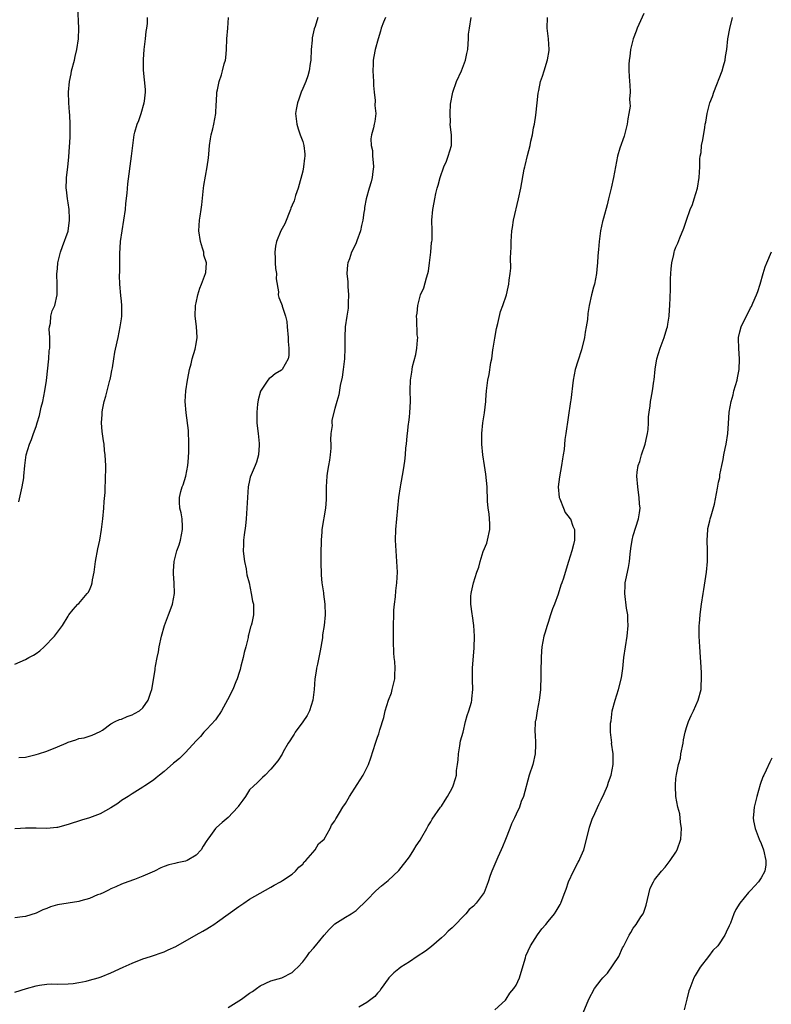
# Model space of a CAD drawing. Units: inches. Extents: x 2616000 to 2619000, y 1536000 to 1539000.
# Drawn here: x 2616254 to 2616395, y 1538284 to 1538469 of the extents above; entities that cross this region are included whole.
import ezdxf

# ---------------------------------------------------------------- set-up
doc = ezdxf.new("R2010")
doc.units = ezdxf.units.IN
doc.header["$MEASUREMENT"] = 0
doc.layers.add('LD26161536_10ft', color=9, linetype='Continuous')

msp = doc.modelspace()

# ---------------------------------------------------------------- linework, layer by layer
at = {"layer": 'LD26161536_10ft'}
for points, elevation in [([(2616253.76, 1538378.24), (2616254.41, 1538381), (2616254.68, 1538382.68), (2616254.72, 1538383), (2616254.86, 1538385), (2616255.11, 1538387), (2616255.73, 1538389), (2616256.1, 1538389.9), (2616256.52, 1538391), (2616257, 1538392.34), (2616257.22, 1538393), (2616257.61, 1538394.39), (2616257.97, 1538395.97), (2616258.23, 1538397), (2616258.66, 1538399), (2616258.97, 1538400.97), (2616259.37, 1538405), (2616259.47, 1538406.53), (2616259.54, 1538407), (2616259.59, 1538407.59), (2616259.55, 1538409), (2616259.43, 1538410.57), (2616259.5, 1538411), (2616259.7, 1538411.7), (2616259.77, 1538413), (2616260, 1538414), (2616260.48, 1538415), (2616260.96, 1538417), (2616260.95, 1538419), (2616260.88, 1538420.88), (2616261, 1538421.95), (2616261.08, 1538423), (2616261.56, 1538425), (2616261.95, 1538426.05), (2616263, 1538428.97), (2616263.26, 1538431), (2616263.26, 1538431.26), (2616263.17, 1538433), (2616263, 1538434.27), (2616262.87, 1538435), (2616262.7, 1538436.7), (2616262.63, 1538437), (2616262.71, 1538438.71), (2616262.69, 1538439), (2616262.94, 1538440.94), (2616263.14, 1538442.86), (2616263.4, 1538446.6), (2616263.37, 1538447.37), (2616263.39, 1538449), (2616263.29, 1538450.71), (2616263.28, 1538451.28), (2616263.13, 1538453), (2616263.07, 1538455), (2616263.23, 1538457), (2616263.56, 1538458.44), (2616263.66, 1538459), (2616264.18, 1538461), (2616264.31, 1538461.69), (2616264.62, 1538463), (2616264.93, 1538465), (2616265.02, 1538467.02), (2616264.84, 1538471)], 9120), ([(2616371, 1538469.74), (2616369.75, 1538467), (2616369.56, 1538466.44), (2616368.99, 1538465.01), (2616368.47, 1538463), (2616368.32, 1538461.68), (2616368.22, 1538461), (2616368.19, 1538460.19), (2616368.19, 1538459), (2616368.29, 1538457), (2616368.37, 1538456.37), (2616368.39, 1538455), (2616368.3, 1538453.7), (2616368.37, 1538453), (2616368.38, 1538452.38), (2616368.19, 1538451), (2616367.98, 1538450.02), (2616367.85, 1538449), (2616367.27, 1538446.73), (2616366.49, 1538444.49), (2616366.05, 1538443), (2616365.64, 1538441), (2616365.28, 1538439), (2616364.83, 1538437), (2616364.36, 1538435), (2616364.12, 1538433.88), (2616363.38, 1538431.38), (2616363.25, 1538430.75), (2616362.83, 1538429), (2616362.58, 1538427), (2616362.46, 1538425.54), (2616362.35, 1538424.35), (2616362.28, 1538423), (2616362.18, 1538421.82), (2616362.08, 1538421), (2616361.69, 1538419), (2616361.53, 1538418.47), (2616361.17, 1538417), (2616360.73, 1538415), (2616360.48, 1538413.52), (2616360.38, 1538412.38), (2616360.18, 1538411), (2616359.98, 1538410.02), (2616359.82, 1538409), (2616359.27, 1538406.73), (2616358.6, 1538404.6), (2616358.11, 1538403), (2616357.71, 1538401), (2616357.26, 1538397.26), (2616357.25, 1538397), (2616356.33, 1538391), (2616356.13, 1538389.87), (2616356.03, 1538388.03), (2616355.86, 1538387), (2616355.71, 1538386.29), (2616355.54, 1538385), (2616355.13, 1538382.87), (2616354.93, 1538381), (2616355.12, 1538379), (2616355.24, 1538378.76), (2616355.91, 1538377), (2616356.23, 1538376.23), (2616357, 1538375.29), (2616357.11, 1538375.11), (2616357.19, 1538375), (2616357.64, 1538373.64), (2616357.99, 1538373), (2616357.95, 1538371.95), (2616357.97, 1538371), (2616357.77, 1538370.23), (2616357.48, 1538369), (2616356.87, 1538367), (2616356.39, 1538365.61), (2616355.92, 1538363.92), (2616355.6, 1538363), (2616355.43, 1538362.57), (2616354.91, 1538360.91), (2616354.19, 1538359), (2616353.85, 1538358.15), (2616353.49, 1538357), (2616353, 1538355.59), (2616352.82, 1538355), (2616352.43, 1538353.57), (2616352.23, 1538353), (2616352.01, 1538352.01), (2616351.84, 1538351), (2616351.8, 1538350.2), (2616351.69, 1538349), (2616351.65, 1538346.35), (2616351.66, 1538345), (2616351.62, 1538343.62), (2616351.59, 1538343), (2616351.55, 1538342.45), (2616351.37, 1538341), (2616350.99, 1538339), (2616350.69, 1538337.31), (2616350.6, 1538337), (2616350.5, 1538335), (2616350.57, 1538334.57), (2616350.65, 1538333), (2616350.66, 1538332.66), (2616350.62, 1538331), (2616350.14, 1538329), (2616349.44, 1538327), (2616348.41, 1538323), (2616347.96, 1538322.04), (2616347.64, 1538321), (2616347, 1538319.69), (2616346.71, 1538319), (2616346.17, 1538317.83), (2616345.87, 1538317), (2616345, 1538314.9), (2616344.47, 1538313.53), (2616344.24, 1538313), (2616343.57, 1538311.57), (2616342.44, 1538309), (2616342.16, 1538308.16), (2616341.75, 1538307), (2616341.01, 1538305), (2616339.51, 1538303), (2616339, 1538302.42), (2616338.22, 1538301.78), (2616337.6, 1538301), (2616337, 1538300.41), (2616335.66, 1538299), (2616335.32, 1538298.68), (2616335, 1538298.36), (2616334.26, 1538297.74), (2616333.57, 1538297), (2616333, 1538296.46), (2616331.15, 1538294.85), (2616330.02, 1538293.98), (2616328.49, 1538293), (2616327, 1538292), (2616325.41, 1538291), (2616325, 1538290.68), (2616324.11, 1538289.89), (2616323.17, 1538289), (2616323, 1538288.79), (2616321.71, 1538287), (2616321.44, 1538286.56), (2616321, 1538286.11), (2616320.52, 1538285.48), (2616319, 1538284.33), (2616317.5, 1538283.5)], 9050), ([(2616253, 1538347.75), (2616255, 1538348.65), (2616255.61, 1538349), (2616256.51, 1538349.49), (2616257, 1538349.8), (2616257.71, 1538350.29), (2616258.52, 1538351), (2616260.46, 1538353), (2616261, 1538353.78), (2616261.93, 1538355), (2616263, 1538356.79), (2616263.15, 1538357), (2616263.95, 1538358.05), (2616264.81, 1538359), (2616265, 1538359.18), (2616266.6, 1538361), (2616266.76, 1538361.24), (2616267, 1538361.68), (2616267.4, 1538362.6), (2616267.5, 1538363), (2616267.59, 1538363.59), (2616267.87, 1538365), (2616268.16, 1538367), (2616268.6, 1538369.4), (2616268.92, 1538371), (2616269.26, 1538373), (2616269.52, 1538375), (2616269.69, 1538377), (2616269.74, 1538378.26), (2616269.93, 1538379.93), (2616269.93, 1538381), (2616270.01, 1538382.01), (2616270.04, 1538385), (2616270.02, 1538385.98), (2616269.96, 1538387), (2616269.85, 1538387.85), (2616269.74, 1538389), (2616269.63, 1538389.63), (2616269.4, 1538391.4), (2616269.28, 1538393), (2616269.4, 1538394.6), (2616269.39, 1538395), (2616269.44, 1538395.44), (2616269.78, 1538397), (2616270.04, 1538398.04), (2616270.79, 1538400.79), (2616270.84, 1538401), (2616270.86, 1538401.14), (2616271, 1538401.77), (2616271.2, 1538402.8), (2616271.31, 1538403.31), (2616271.55, 1538405), (2616271.74, 1538406.26), (2616272.22, 1538408.22), (2616272.38, 1538409), (2616272.78, 1538411), (2616273, 1538412.49), (2616273.06, 1538413), (2616273.08, 1538415), (2616273, 1538415.81), (2616272.87, 1538416.87), (2616272.68, 1538419), (2616272.66, 1538420.66), (2616272.69, 1538421.31), (2616272.67, 1538424.67), (2616272.82, 1538427), (2616273.12, 1538429), (2616273.47, 1538431), (2616273.74, 1538433), (2616273.85, 1538434.15), (2616274.07, 1538436.07), (2616274.19, 1538437.81), (2616274.9, 1538443), (2616275.12, 1538445), (2616275.39, 1538447), (2616275.51, 1538447.51), (2616275.94, 1538449), (2616276.28, 1538449.72), (2616276.67, 1538451), (2616277.26, 1538453), (2616277.32, 1538453.32), (2616277.49, 1538455), (2616277.49, 1538455.49), (2616277.12, 1538459.12), (2616277.13, 1538461.13), (2616277.29, 1538463), (2616277.52, 1538465), (2616277.63, 1538466.37), (2616277.76, 1538467), (2616277.89, 1538467.89), (2616277.89, 1538469)], 9110), ([(2616309.85, 1538469), (2616309.31, 1538467.31), (2616309.15, 1538466.85), (2616308.78, 1538465.22), (2616308.77, 1538464.77), (2616308.59, 1538463), (2616308.49, 1538461), (2616308.37, 1538460.37), (2616308.19, 1538459), (2616307.96, 1538458.04), (2616307.55, 1538457), (2616307, 1538455.68), (2616306.69, 1538455), (2616306.28, 1538453.72), (2616305.99, 1538453), (2616305.78, 1538451.78), (2616305.67, 1538451), (2616305.88, 1538449), (2616306.14, 1538448.14), (2616306.54, 1538447), (2616307, 1538445.74), (2616307.21, 1538445), (2616307.38, 1538443.38), (2616307.39, 1538443), (2616307.34, 1538442.66), (2616307.17, 1538441), (2616307, 1538440.22), (2616306.12, 1538437), (2616305.65, 1538435.65), (2616305.37, 1538434.63), (2616305, 1538433.83), (2616304.76, 1538433.24), (2616304.7, 1538433), (2616303.67, 1538430.34), (2616302.91, 1538429), (2616302.06, 1538427), (2616301.89, 1538426.11), (2616301.74, 1538425), (2616301.82, 1538423.82), (2616301.85, 1538423), (2616301.92, 1538421.92), (2616302.06, 1538421), (2616302.02, 1538420.02), (2616302.45, 1538417.55), (2616302.39, 1538417), (2616302.49, 1538416.49), (2616303, 1538415.31), (2616303.12, 1538415), (2616303.14, 1538414.86), (2616303.79, 1538413), (2616304.02, 1538412.02), (2616304.06, 1538411), (2616304.24, 1538409), (2616304.25, 1538408.25), (2616304.42, 1538407), (2616304.37, 1538405.63), (2616304.27, 1538405), (2616303.12, 1538403), (2616303, 1538402.89), (2616301.82, 1538402.18), (2616301, 1538401.53), (2616300.69, 1538401.31), (2616300.44, 1538401), (2616299.05, 1538398.95), (2616298.64, 1538397.36), (2616298.52, 1538396.52), (2616298.36, 1538395), (2616298.42, 1538393.58), (2616298.4, 1538393), (2616298.44, 1538392.44), (2616298.67, 1538391), (2616298.85, 1538389.15), (2616298.85, 1538389), (2616298.82, 1538388.82), (2616298.7, 1538387), (2616298.33, 1538385.67), (2616298.07, 1538385), (2616297.16, 1538382.84), (2616297, 1538382.2), (2616296.78, 1538381), (2616296.63, 1538379), (2616296.54, 1538377), (2616296.39, 1538375), (2616296.26, 1538373.74), (2616296, 1538372), (2616295.89, 1538371), (2616295.88, 1538370.12), (2616295.84, 1538369), (2616295.94, 1538367.94), (2616296.07, 1538367), (2616296.38, 1538365.62), (2616296.48, 1538365), (2616296.54, 1538364.54), (2616296.93, 1538363), (2616297.35, 1538361), (2616297.57, 1538359.57), (2616297.76, 1538359), (2616297.79, 1538358.21), (2616297.79, 1538357), (2616297.45, 1538355.45), (2616297.33, 1538355), (2616297.23, 1538354.77), (2616296.8, 1538353.2), (2616296.79, 1538353), (2616296.75, 1538352.75), (2616296.32, 1538351), (2616296.04, 1538349.96), (2616295.83, 1538349), (2616295.39, 1538347.39), (2616295.24, 1538346.76), (2616295, 1538346.06), (2616294.77, 1538345.23), (2616294.69, 1538345), (2616294.45, 1538344.45), (2616293.88, 1538343), (2616292.92, 1538341.08), (2616291.75, 1538339), (2616291.46, 1538338.54), (2616291, 1538337.88), (2616290.67, 1538337.33), (2616289, 1538335.59), (2616288.46, 1538335), (2616287.8, 1538334.2), (2616287, 1538333.43), (2616285, 1538331.22), (2616284.76, 1538331), (2616283.9, 1538330.1), (2616283, 1538329.4), (2616282.79, 1538329.2), (2616281, 1538327.68), (2616280.15, 1538327), (2616279.53, 1538326.47), (2616279, 1538326.06), (2616277.41, 1538325), (2616277, 1538324.7), (2616275, 1538323.49), (2616274.27, 1538323), (2616273, 1538322.22), (2616272.33, 1538321.67), (2616271, 1538320.82), (2616269, 1538319.7), (2616267, 1538318.99), (2616265.49, 1538318.51), (2616263, 1538317.73), (2616261, 1538317.18), (2616260.85, 1538317.15), (2616259, 1538316.97), (2616257, 1538317.03), (2616255, 1538317.05), (2616254.08, 1538317), (2616253, 1538316.92)], 9090), ([(2616322.54, 1538469), (2616322.14, 1538468.14), (2616321.69, 1538467), (2616321.56, 1538466.44), (2616321.13, 1538465), (2616320.6, 1538463), (2616320.33, 1538461.67), (2616320.24, 1538461), (2616320.24, 1538460.24), (2616320.17, 1538459), (2616320.25, 1538457), (2616320.26, 1538456.25), (2616320.37, 1538455), (2616320.57, 1538453.43), (2616320.53, 1538452.53), (2616320.72, 1538451), (2616320.5, 1538449.5), (2616320.4, 1538449), (2616320.29, 1538448.29), (2616319.9, 1538447), (2616319.75, 1538446.25), (2616319.86, 1538445), (2616320.06, 1538444.06), (2616320.1, 1538443), (2616320.18, 1538441.82), (2616320.25, 1538441), (2616320.14, 1538440.14), (2616320.02, 1538439), (2616319.81, 1538438.19), (2616319.46, 1538437), (2616318.89, 1538435), (2616318.59, 1538433.41), (2616318.56, 1538433), (2616318.47, 1538432.47), (2616318.28, 1538431), (2616318, 1538430), (2616317.85, 1538429), (2616317.14, 1538427.14), (2616317.08, 1538426.92), (2616317, 1538426.77), (2616316.45, 1538425.55), (2616316.14, 1538425), (2616315.74, 1538423.74), (2616315.45, 1538423), (2616315.37, 1538422.63), (2616315.29, 1538421), (2616315.43, 1538419.43), (2616315.43, 1538419), (2616315.45, 1538418.55), (2616315.58, 1538417), (2616315.51, 1538415.51), (2616315.5, 1538414.5), (2616315.25, 1538413), (2616314.98, 1538411), (2616314.92, 1538409.08), (2616314.89, 1538408.89), (2616314.92, 1538407), (2616314.85, 1538405), (2616314.61, 1538403), (2616314.41, 1538401.59), (2616314.01, 1538400.01), (2616313.76, 1538398.24), (2616313.37, 1538397), (2616313, 1538395.71), (2616312.46, 1538393.54), (2616312.44, 1538393), (2616312.49, 1538392.49), (2616312.29, 1538391), (2616312.18, 1538389.82), (2616312.25, 1538389), (2616312.25, 1538388.25), (2616312.13, 1538387), (2616312, 1538386), (2616311.85, 1538385), (2616311.61, 1538383.61), (2616311.53, 1538383), (2616311.39, 1538381), (2616311.37, 1538378.63), (2616311.26, 1538377), (2616310.59, 1538373), (2616310.57, 1538372.57), (2616310.44, 1538371), (2616310.45, 1538370.45), (2616310.39, 1538369), (2616310.42, 1538368.42), (2616310.38, 1538367), (2616310.46, 1538364.46), (2616310.61, 1538363), (2616310.88, 1538361.12), (2616310.88, 1538360.88), (2616311.14, 1538359), (2616311.19, 1538357), (2616311.03, 1538355), (2616310.73, 1538353.27), (2616310.72, 1538352.72), (2616310.3, 1538350.3), (2616310.05, 1538349), (2616309.77, 1538347.77), (2616309.61, 1538347), (2616309.54, 1538346.46), (2616309.3, 1538345), (2616309.17, 1538343), (2616308.91, 1538341), (2616308.24, 1538339), (2616307.83, 1538338.17), (2616307, 1538336.97), (2616305.56, 1538335), (2616305.37, 1538334.63), (2616305, 1538334.09), (2616304.58, 1538333.42), (2616304.27, 1538333), (2616303.34, 1538331.34), (2616303.12, 1538330.88), (2616302.36, 1538329.64), (2616301, 1538328.1), (2616299.93, 1538327), (2616299.47, 1538326.53), (2616299, 1538326.12), (2616298.46, 1538325.54), (2616297.8, 1538325), (2616297, 1538324.19), (2616296.25, 1538323), (2616295.74, 1538322.26), (2616295, 1538321.26), (2616294.91, 1538321.09), (2616294.84, 1538321), (2616293, 1538319.05), (2616291.92, 1538318.08), (2616290.82, 1538317.18), (2616290.64, 1538317), (2616289.69, 1538315.69), (2616289.17, 1538315), (2616289, 1538314.7), (2616288.34, 1538313.66), (2616287.95, 1538313), (2616287, 1538312), (2616285.3, 1538311), (2616285, 1538310.87), (2616283.45, 1538310.55), (2616283, 1538310.42), (2616281.86, 1538310.14), (2616281, 1538309.85), (2616280.4, 1538309.6), (2616279.2, 1538309), (2616277, 1538308.01), (2616275.42, 1538307.42), (2616274.19, 1538307), (2616273, 1538306.55), (2616271.94, 1538306.06), (2616271, 1538305.67), (2616270.57, 1538305.43), (2616269.68, 1538305), (2616269, 1538304.69), (2616268.52, 1538304.52), (2616267, 1538303.85), (2616265.41, 1538303.41), (2616265, 1538303.27), (2616261, 1538302.66), (2616259.71, 1538302.29), (2616259, 1538302), (2616258.27, 1538301.73), (2616257, 1538301.08), (2616255, 1538300.48), (2616254.42, 1538300.42), (2616253, 1538300.23)], 9080), ([(2616253, 1538286.31), (2616255.19, 1538287), (2616257, 1538287.49), (2616257.6, 1538287.6), (2616259, 1538287.79), (2616259.84, 1538287.84), (2616261, 1538287.82), (2616263, 1538287.84), (2616263.93, 1538287.93), (2616265, 1538288.11), (2616266.38, 1538288.38), (2616267, 1538288.54), (2616268.63, 1538289), (2616269.19, 1538289.19), (2616271, 1538289.93), (2616273.32, 1538291), (2616275, 1538291.75), (2616277, 1538292.52), (2616278.46, 1538293), (2616281, 1538293.88), (2616281.79, 1538294.21), (2616283.17, 1538294.83), (2616287, 1538297.05), (2616288.28, 1538297.72), (2616289, 1538298.18), (2616289.54, 1538298.46), (2616290.31, 1538299), (2616291, 1538299.45), (2616295, 1538302.33), (2616295.4, 1538302.6), (2616295.96, 1538303), (2616297, 1538303.71), (2616299, 1538304.87), (2616301, 1538305.97), (2616301.63, 1538306.37), (2616302.86, 1538307), (2616303.22, 1538307.22), (2616305, 1538308.41), (2616305.63, 1538309), (2616306.26, 1538309.74), (2616307, 1538310.29), (2616307.29, 1538310.71), (2616307.61, 1538311), (2616309.34, 1538313), (2616309.93, 1538314.07), (2616310.99, 1538315), (2616312.16, 1538317), (2616312.42, 1538317.58), (2616313, 1538318.39), (2616313.19, 1538318.81), (2616313.33, 1538319), (2616313.9, 1538319.9), (2616314.55, 1538321), (2616315, 1538321.63), (2616315.8, 1538323), (2616317.19, 1538325.19), (2616318.36, 1538327), (2616319.35, 1538329), (2616319.79, 1538330.21), (2616320.62, 1538333), (2616321, 1538334.11), (2616321.26, 1538334.74), (2616321.44, 1538335.44), (2616322.2, 1538337.8), (2616322.44, 1538339), (2616323.07, 1538341), (2616323.62, 1538342.38), (2616323.8, 1538343), (2616324.02, 1538344.02), (2616324.25, 1538345), (2616324.25, 1538345.75), (2616324.32, 1538347), (2616324.27, 1538348.27), (2616324.16, 1538349), (2616324.07, 1538349.93), (2616324.01, 1538352.01), (2616324.01, 1538353), (2616324.04, 1538353.96), (2616324.03, 1538355), (2616324.08, 1538357), (2616324.11, 1538357.89), (2616324.22, 1538359), (2616324.39, 1538360.39), (2616324.47, 1538361.53), (2616324.66, 1538363), (2616324.75, 1538365), (2616324.66, 1538367), (2616324.5, 1538369), (2616324.41, 1538371), (2616324.46, 1538373), (2616324.63, 1538375), (2616325.02, 1538379), (2616325.31, 1538381), (2616325.4, 1538381.39), (2616325.84, 1538383.84), (2616326.03, 1538385), (2616326.15, 1538385.85), (2616326.25, 1538387), (2616326.33, 1538388.33), (2616326.44, 1538389), (2616326.57, 1538390.57), (2616326.65, 1538391), (2616326.86, 1538392.86), (2616326.91, 1538393.09), (2616327, 1538394.12), (2616327.1, 1538394.9), (2616327.2, 1538397), (2616327.16, 1538399.16), (2616327.2, 1538401), (2616327.46, 1538402.54), (2616327.5, 1538403), (2616327.61, 1538403.61), (2616328.2, 1538405.8), (2616328.4, 1538407), (2616328.53, 1538408.53), (2616328.56, 1538409), (2616328.48, 1538409.52), (2616328.42, 1538412.42), (2616328.36, 1538413), (2616328.44, 1538413.56), (2616328.56, 1538415), (2616329.07, 1538417), (2616329.69, 1538418.31), (2616330.2, 1538420.2), (2616330.49, 1538421), (2616330.58, 1538421.42), (2616330.8, 1538423), (2616331.01, 1538425), (2616331.18, 1538426.82), (2616331.23, 1538427), (2616331.25, 1538427.25), (2616331.27, 1538429), (2616331.24, 1538431), (2616331.38, 1538433), (2616331.65, 1538434.35), (2616331.75, 1538435), (2616331.98, 1538435.98), (2616332.24, 1538437), (2616332.41, 1538437.59), (2616332.76, 1538439), (2616333.46, 1538441), (2616333.94, 1538442.06), (2616334.3, 1538443), (2616334.87, 1538445), (2616334.93, 1538446.93), (2616334.68, 1538449), (2616334.7, 1538449.3), (2616334.62, 1538451), (2616334.74, 1538452.74), (2616335.15, 1538455), (2616335.83, 1538457), (2616336.75, 1538459), (2616337.54, 1538461), (2616337.76, 1538462.24), (2616337.94, 1538463), (2616338.05, 1538464.05), (2616338.07, 1538465), (2616338.11, 1538465.89), (2616338.25, 1538467), (2616338.61, 1538469)], 9070), ([(2616253.74, 1538330.26), (2616255, 1538330.35), (2616257, 1538330.83), (2616257.47, 1538331), (2616259, 1538331.49), (2616261, 1538332.29), (2616262.64, 1538333), (2616263, 1538333.17), (2616264.42, 1538333.58), (2616265, 1538333.86), (2616266.02, 1538333.98), (2616267.53, 1538334.47), (2616269, 1538335.13), (2616269.42, 1538335.42), (2616271, 1538336.58), (2616271.81, 1538337), (2616272.62, 1538337.38), (2616273, 1538337.48), (2616274.05, 1538337.95), (2616275, 1538338.25), (2616275.46, 1538338.54), (2616276.36, 1538339), (2616277, 1538339.62), (2616278.03, 1538341), (2616278.52, 1538342.52), (2616278.69, 1538343), (2616279.3, 1538346.7), (2616279.32, 1538347), (2616279.38, 1538347.38), (2616279.69, 1538349), (2616279.92, 1538350.08), (2616280.08, 1538351), (2616280.51, 1538353), (2616281.07, 1538355), (2616281.83, 1538357), (2616282.13, 1538357.87), (2616282.6, 1538359), (2616282.95, 1538361.05), (2616282.86, 1538363), (2616282.74, 1538364.74), (2616282.79, 1538365.21), (2616282.9, 1538367), (2616283.41, 1538369), (2616283.83, 1538370.17), (2616284.08, 1538371), (2616284.48, 1538373), (2616284.42, 1538373.58), (2616284.36, 1538375), (2616284.17, 1538376.17), (2616283.94, 1538377), (2616283.88, 1538378.12), (2616283.86, 1538379), (2616284.16, 1538380.16), (2616284.41, 1538381), (2616284.58, 1538381.42), (2616285.09, 1538383), (2616285.46, 1538385), (2616285.57, 1538386.43), (2616285.63, 1538387.63), (2616285.64, 1538389), (2616285.66, 1538389.66), (2616285.57, 1538391), (2616285.57, 1538391.57), (2616285.13, 1538394.87), (2616284.96, 1538397), (2616285.06, 1538399), (2616285.37, 1538401), (2616285.65, 1538402.35), (2616285.79, 1538403), (2616286.08, 1538404.08), (2616286.29, 1538405), (2616286.82, 1538406.82), (2616287, 1538407.83), (2616287.18, 1538409), (2616287.06, 1538411.06), (2616286.82, 1538413), (2616286.9, 1538415), (2616287, 1538415.54), (2616287.32, 1538417), (2616287.73, 1538418.27), (2616288.04, 1538419), (2616288.78, 1538421), (2616288.82, 1538421.18), (2616288.93, 1538423), (2616288.48, 1538424.48), (2616288.42, 1538425), (2616288.22, 1538425.78), (2616287.83, 1538427), (2616287.53, 1538429), (2616287.66, 1538431), (2616287.76, 1538431.76), (2616287.97, 1538433), (2616288.09, 1538433.91), (2616288.41, 1538437), (2616288.48, 1538437.52), (2616289.09, 1538441), (2616289.33, 1538442.67), (2616289.37, 1538443.37), (2616289.54, 1538445), (2616289.72, 1538446.28), (2616289.85, 1538447), (2616290.14, 1538448.14), (2616290.32, 1538449), (2616290.69, 1538451), (2616290.78, 1538452.78), (2616290.83, 1538453.17), (2616290.92, 1538455), (2616291, 1538455.42), (2616291.34, 1538457), (2616291.77, 1538458.23), (2616291.98, 1538459), (2616292.29, 1538460.29), (2616292.49, 1538461), (2616292.55, 1538461.45), (2616292.69, 1538463), (2616292.79, 1538465), (2616292.94, 1538467), (2616293.05, 1538469)], 9100), ([(2616293, 1538283.43), (2616295, 1538284.64), (2616295.53, 1538285), (2616297, 1538286.08), (2616297.56, 1538286.44), (2616298.33, 1538287), (2616299, 1538287.46), (2616301, 1538288.39), (2616303.06, 1538289), (2616305, 1538289.99), (2616305.51, 1538290.49), (2616306.07, 1538291), (2616307, 1538291.95), (2616307.75, 1538293), (2616308.29, 1538293.71), (2616309, 1538294.51), (2616309.41, 1538295), (2616311, 1538296.98), (2616311.95, 1538298.05), (2616313, 1538299.11), (2616315, 1538300.35), (2616316.11, 1538301), (2616316.66, 1538301.34), (2616317, 1538301.59), (2616319, 1538303.53), (2616320.71, 1538305.29), (2616321.78, 1538306.22), (2616323, 1538307.23), (2616325, 1538309.1), (2616327, 1538311.66), (2616327.86, 1538313), (2616328.26, 1538313.74), (2616329, 1538314.78), (2616329.35, 1538315.35), (2616330.27, 1538317), (2616330.51, 1538317.5), (2616331, 1538318.21), (2616331.28, 1538318.72), (2616332.86, 1538321), (2616333, 1538321.19), (2616333.7, 1538322.3), (2616334.14, 1538323), (2616335, 1538324.56), (2616335.22, 1538325), (2616335.68, 1538326.32), (2616335.81, 1538327), (2616335.84, 1538327.84), (2616336.02, 1538329), (2616336.13, 1538329.87), (2616336.2, 1538331), (2616336.48, 1538332.48), (2616336.61, 1538333.39), (2616337.06, 1538335.06), (2616337.55, 1538337), (2616337.82, 1538338.18), (2616338.16, 1538339), (2616338.64, 1538340.64), (2616338.72, 1538341), (2616338.73, 1538341.27), (2616338.89, 1538343), (2616338.85, 1538344.85), (2616338.82, 1538345.18), (2616338.86, 1538347), (2616339.13, 1538350.87), (2616339.19, 1538353), (2616339.11, 1538355), (2616338.81, 1538356.81), (2616338.8, 1538357.2), (2616338.54, 1538359), (2616338.55, 1538360.55), (2616338.59, 1538361), (2616338.68, 1538361.32), (2616339.02, 1538363.02), (2616339.67, 1538365), (2616340.05, 1538365.95), (2616340.28, 1538367), (2616340.87, 1538368.87), (2616341.51, 1538370.49), (2616341.65, 1538371), (2616342.06, 1538373), (2616342.09, 1538374.09), (2616342.03, 1538375), (2616341.99, 1538375.99), (2616341.78, 1538377), (2616341.67, 1538378.33), (2616341.62, 1538381), (2616341.37, 1538383.37), (2616341.07, 1538385), (2616340.78, 1538387), (2616340.62, 1538389), (2616340.57, 1538391), (2616340.75, 1538393), (2616341.08, 1538394.92), (2616341.32, 1538397), (2616341.33, 1538397.33), (2616341.46, 1538399), (2616341.71, 1538401), (2616341.94, 1538402.06), (2616342.3, 1538404.3), (2616342.46, 1538405), (2616342.68, 1538406.68), (2616342.74, 1538407), (2616343, 1538408.86), (2616343.32, 1538410.68), (2616343.61, 1538411.61), (2616344.09, 1538413.91), (2616344.54, 1538415), (2616345.21, 1538417), (2616345.53, 1538418.47), (2616345.67, 1538419), (2616345.74, 1538419.74), (2616345.91, 1538421), (2616346.01, 1538421.99), (2616345.98, 1538423.98), (2616346.08, 1538425.92), (2616346.08, 1538427), (2616346.24, 1538429), (2616346.34, 1538429.66), (2616346.56, 1538431), (2616347.47, 1538435), (2616347.88, 1538437), (2616348.56, 1538440.56), (2616348.66, 1538441), (2616348.74, 1538441.26), (2616349.16, 1538443.16), (2616349.67, 1538445), (2616349.79, 1538445.79), (2616350.1, 1538447), (2616350.31, 1538448.31), (2616350.45, 1538449), (2616350.71, 1538450.71), (2616350.99, 1538452.99), (2616351.16, 1538454.84), (2616351.29, 1538455.29), (2616351.61, 1538457), (2616351.97, 1538458.03), (2616352.26, 1538459), (2616352.93, 1538461.07), (2616353.2, 1538462.8), (2616353.2, 1538463), (2616353.09, 1538465), (2616352.87, 1538467), (2616352.9, 1538469)], 9060), ([(2616343, 1538283), (2616345, 1538284.82), (2616345.17, 1538285), (2616345.87, 1538286.13), (2616346.6, 1538287), (2616347, 1538287.63), (2616347.64, 1538289), (2616347.99, 1538290.01), (2616348.75, 1538292.75), (2616348.87, 1538293.13), (2616349.7, 1538295), (2616351, 1538297.07), (2616351.85, 1538298.15), (2616352.59, 1538299), (2616353, 1538299.56), (2616354.22, 1538301), (2616354.54, 1538301.46), (2616355.29, 1538302.71), (2616355.43, 1538303), (2616355.65, 1538303.65), (2616356.17, 1538305), (2616356.42, 1538305.58), (2616356.86, 1538307), (2616357.8, 1538309), (2616358.68, 1538310.68), (2616358.86, 1538311), (2616359, 1538311.3), (2616359.71, 1538313), (2616360.68, 1538316.68), (2616360.79, 1538317.21), (2616361, 1538317.76), (2616361.3, 1538318.7), (2616361.8, 1538319.8), (2616362.52, 1538321.48), (2616363, 1538322.35), (2616363.55, 1538323.55), (2616364.15, 1538325), (2616364.33, 1538325.67), (2616364.87, 1538327), (2616365.23, 1538329), (2616365.21, 1538331), (2616364.94, 1538332.94), (2616364.95, 1538333.05), (2616364.74, 1538335), (2616364.75, 1538336.74), (2616364.82, 1538337.18), (2616365.06, 1538339), (2616365.59, 1538341), (2616366.24, 1538343), (2616366.79, 1538345.21), (2616367.02, 1538346.98), (2616367.23, 1538349), (2616367.52, 1538351), (2616367.85, 1538353), (2616368.03, 1538355), (2616368, 1538356), (2616367.95, 1538357), (2616367.74, 1538358.26), (2616367.38, 1538361), (2616367.5, 1538362.5), (2616367.49, 1538363), (2616367.57, 1538363.57), (2616368.1, 1538365.9), (2616368.26, 1538367), (2616368.42, 1538368.42), (2616368.51, 1538369.49), (2616368.76, 1538371), (2616369, 1538371.87), (2616370, 1538375), (2616370.17, 1538376.16), (2616370.26, 1538377), (2616370.17, 1538377.83), (2616370.12, 1538379), (2616369.99, 1538379.99), (2616369.82, 1538381), (2616369.68, 1538383), (2616369.74, 1538383.74), (2616369.94, 1538385), (2616370.24, 1538385.76), (2616370.55, 1538387), (2616371.22, 1538389), (2616371.56, 1538390.44), (2616371.68, 1538391), (2616371.78, 1538391.78), (2616371.87, 1538393), (2616371.86, 1538394.14), (2616371.98, 1538395), (2616372.19, 1538396.19), (2616372.23, 1538397), (2616372.33, 1538397.67), (2616372.6, 1538399), (2616372.86, 1538400.86), (2616372.9, 1538401.1), (2616373.11, 1538403.11), (2616373.44, 1538405), (2616374.05, 1538407), (2616374.8, 1538409), (2616375.29, 1538410.71), (2616375.39, 1538411), (2616375.49, 1538411.49), (2616375.71, 1538413), (2616375.77, 1538414.23), (2616375.86, 1538415), (2616375.99, 1538418.01), (2616375.97, 1538419), (2616375.99, 1538419.99), (2616376.04, 1538421), (2616376.11, 1538421.89), (2616376.24, 1538423), (2616376.6, 1538424.6), (2616376.67, 1538425), (2616376.75, 1538425.25), (2616377, 1538425.94), (2616377.33, 1538426.67), (2616377.71, 1538427.71), (2616378.5, 1538429.5), (2616378.95, 1538431), (2616379.69, 1538433), (2616380.08, 1538433.92), (2616380.43, 1538435), (2616381.02, 1538437), (2616381.37, 1538439), (2616381.47, 1538441), (2616381.48, 1538442.52), (2616381.55, 1538443), (2616381.7, 1538443.7), (2616381.8, 1538445), (2616382.05, 1538446.05), (2616382.4, 1538448.4), (2616382.5, 1538449), (2616382.6, 1538449.4), (2616382.82, 1538451), (2616383.36, 1538453), (2616383.83, 1538454.17), (2616384.1, 1538455), (2616385.64, 1538459), (2616385.94, 1538459.94), (2616386.24, 1538461), (2616386.32, 1538461.68), (2616386.55, 1538463), (2616386.72, 1538465), (2616387.08, 1538466.92), (2616387.58, 1538469)], 9040), ([(2616359.58, 1538282.42), (2616360.65, 1538285), (2616361.72, 1538287), (2616363, 1538288.63), (2616363.27, 1538289), (2616364.14, 1538289.86), (2616366.26, 1538293), (2616367, 1538294.61), (2616367.15, 1538294.85), (2616368.24, 1538297), (2616368.51, 1538297.49), (2616369, 1538298.29), (2616369.31, 1538298.69), (2616369.53, 1538299), (2616370.42, 1538300.42), (2616370.82, 1538301), (2616370.88, 1538301.12), (2616371.42, 1538302.58), (2616372.19, 1538305.81), (2616372.78, 1538307), (2616373, 1538307.34), (2616374.28, 1538309), (2616375, 1538309.75), (2616375.54, 1538310.46), (2616375.93, 1538311), (2616377, 1538312.56), (2616377.23, 1538313), (2616377.89, 1538315), (2616377.98, 1538315.98), (2616378.02, 1538317), (2616377.82, 1538318.18), (2616377.72, 1538319.72), (2616377.35, 1538321), (2616376.98, 1538323), (2616376.9, 1538324.89), (2616376.92, 1538325.08), (2616377, 1538326.33), (2616377.07, 1538327.07), (2616377.47, 1538329), (2616377.82, 1538330.18), (2616377.94, 1538331), (2616378.34, 1538333), (2616378.43, 1538333.57), (2616378.73, 1538335), (2616379, 1538335.89), (2616379.37, 1538337), (2616379.86, 1538338.14), (2616380.28, 1538339), (2616381.19, 1538341), (2616381.7, 1538343), (2616381.71, 1538343.71), (2616381.81, 1538345), (2616381.77, 1538346.23), (2616381.46, 1538351), (2616381.35, 1538353), (2616381.34, 1538354.66), (2616381.35, 1538355), (2616381.4, 1538355.4), (2616381.51, 1538357), (2616381.61, 1538357.61), (2616381.77, 1538359), (2616382.08, 1538361), (2616382.24, 1538361.76), (2616382.75, 1538365), (2616382.91, 1538367), (2616382.89, 1538369.11), (2616382.83, 1538371), (2616382.96, 1538372.96), (2616383, 1538373.18), (2616383.36, 1538374.64), (2616383.44, 1538375), (2616383.58, 1538375.58), (2616384.24, 1538377.76), (2616384.79, 1538380.79), (2616385, 1538381.88), (2616385.2, 1538382.8), (2616385.25, 1538383.25), (2616385.59, 1538385), (2616385.85, 1538386.15), (2616385.96, 1538387), (2616386.21, 1538388.21), (2616386.4, 1538389), (2616386.75, 1538391), (2616386.88, 1538392.88), (2616387, 1538395), (2616387.35, 1538397), (2616387.72, 1538398.28), (2616387.88, 1538399), (2616388.45, 1538401), (2616388.52, 1538401.48), (2616388.87, 1538403), (2616388.94, 1538404.94), (2616388.76, 1538407), (2616388.74, 1538408.74), (2616388.75, 1538409), (2616389, 1538410.09), (2616389.24, 1538411), (2616389.44, 1538411.44), (2616390.22, 1538413), (2616391, 1538414.55), (2616391.18, 1538414.82), (2616391.43, 1538415.43), (2616392.13, 1538417), (2616392.33, 1538417.67), (2616392.76, 1538419), (2616393.33, 1538421), (2616393.74, 1538422.26), (2616394.02, 1538423), (2616394.93, 1538425.07)], 9030), ([(2616395, 1538330.15), (2616394.6, 1538329.4), (2616393.93, 1538327.93), (2616393.47, 1538327), (2616393.32, 1538326.68), (2616392.8, 1538325.2), (2616392.17, 1538323), (2616391.67, 1538321), (2616391.56, 1538319.56), (2616391.49, 1538319), (2616391.56, 1538318.44), (2616391.84, 1538317), (2616392.62, 1538315), (2616393, 1538314.17), (2616393.43, 1538313), (2616393.87, 1538311), (2616393.83, 1538310.17), (2616393.68, 1538309), (2616393, 1538307.7), (2616392.5, 1538307), (2616391.78, 1538306.22), (2616391, 1538305.34), (2616390.81, 1538305.19), (2616390.63, 1538305), (2616388.98, 1538303), (2616388.24, 1538301.76), (2616387.86, 1538301), (2616387.2, 1538299.2), (2616387, 1538298.7), (2616386.44, 1538297.56), (2616386.19, 1538297), (2616385, 1538295.17), (2616384.87, 1538295), (2616383.92, 1538294.08), (2616383.11, 1538293), (2616381.54, 1538291), (2616381.33, 1538290.67), (2616381, 1538290.06), (2616380.58, 1538289.42), (2616380.36, 1538289), (2616380, 1538288), (2616379.59, 1538287), (2616379.44, 1538286.56), (2616379.06, 1538285), (2616378.51, 1538283)], 9020)]:
    msp.add_lwpolyline(points, dxfattribs=dict(at, elevation=elevation))

doc.saveas('drawing.dxf')
